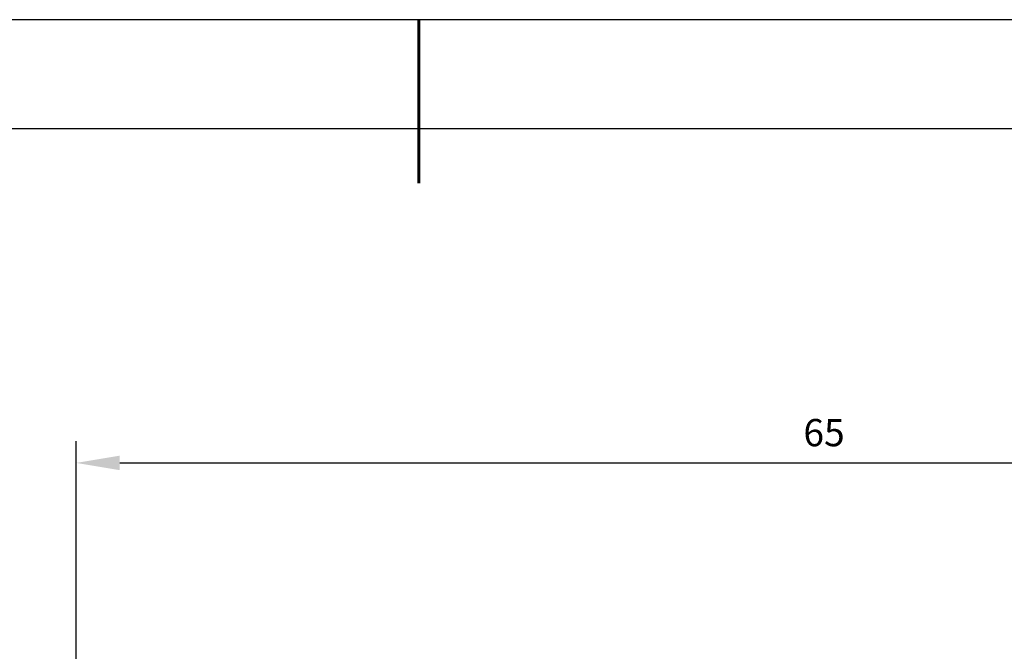
# Model space of a CAD drawing. Units: millimetres. Extents: x 0 to 297, y 0 to 210.
# Drawn here: x 112 to 202, y 152 to 210 of the extents above; entities that cross this region are included whole.
import ezdxf

# ---------------------------------------------------------------- set-up
doc = ezdxf.new("R2010")
doc.units = ezdxf.units.MM
doc.header["$PDSIZE"] = -1
doc.layers.add('1轮廓实线层', color=7, linetype='Continuous')
doc.layers.add('细实线层', color=7, linetype='Continuous')
doc.layers.add('7标注层', color=4, linetype='Continuous', lineweight=5)
doc.layers.add('粗实线层', color=7, linetype='Continuous', lineweight=25)
doc.styles.add('TH-GBD2M', font='calibri.ttf', dxfattribs={"width": 0.8, "height": 2.5})
doc.dimstyles.new('TH-GBD2M', dxfattribs={"dimtxt": 2.5, "dimasz": 4, "dimexe": 2, "dimexo": 0, "dimgap": 1.5, "dimtad": 1, "dimtoh": 1, "dimdec": 1, "dimlfac": 0.5, "dimzin": 12, "dimdsep": 46, "dimtxsty": 'TH-GBD2M', "dimcen": 0.09, "dimclrt": 3, "dimadec": 0, "dimazin": 3, "dimtfac": 1, "dimtdec": 1, "dimtmove": 0, "dimatfit": 3, "dimfxl": 1, "dimtolj": 1, "dimtzin": 0, "dimarcsym": 0})

# ---------------------------------------------------------------- blocks, each defined once
blk = doc.blocks.new('*X17')
at = {"layer": '粗实线层', "lineweight": 60}
blk.add_line((0, 105), (0, 90), dxfattribs=at)
at = {"layer": '粗实线层'}
blk.add_line((138.5, 95), (-138.5, 95), dxfattribs=at)
at = {"layer": '细实线层'}
blk.add_line((148.5, 105), (-148.5, 105), dxfattribs=at)
blk = doc.blocks.new('*D19')
at = {"layer": '7标注层', "color": 0, "lineweight": -2, "transparency": 16777216}
for p, q in [((117.054, 116.976), (117.054, 171.339)), ((247.054, 116.976), (247.054, 171.339)), ((121.054, 169.339), (243.054, 169.339))]:
    blk.add_line(p, q, dxfattribs=at)
at = {"layer": '7标注层', "color": 0, "transparency": 16777216}
for points in [[(121.054, 170.005), (121.054, 168.672), (117.054, 169.339)], [(243.054, 170.005), (243.054, 168.672), (247.054, 169.339)]]:
    blk.add_solid(points, dxfattribs=at)
at = {"layer": 'Defpoints', "color": 0, "transparency": 16777216}
for p in [(247.054, 169.339), (117.054, 116.976), (247.054, 116.976)]:
    blk.add_point(p, dxfattribs=at)
at = {"layer": '7标注层', "color": 3, "transparency": 16777216, "insert": (185.653, 172.118), "char_height": 2.5, "attachment_point": 5, "style": 'TH-GBD2M'}
blk.add_mtext('\\A1;65', dxfattribs=at)

msp = doc.modelspace()

# ---------------------------------------------------------------- block references
at = {"layer": '1轮廓实线层'}
msp.add_blockref('*X17', (148.5, 105), dxfattribs=at)

# ---------------------------------------------------------------- dimensions: what is measured, and where the dimension line sits
at = {"layer": '7标注层'}
dim = msp.add_linear_dim(base=(247.054, 169.339), p1=(117.054, 116.976), p2=(247.054, 116.976), dimstyle='TH-GBD2M', dxfattribs=at)
dim.commit()
dim.dimension.update_dxf_attribs({"geometry": '*D19', "text_midpoint": (185.653, 169.339), "dimtype": 160})

doc.saveas('drawing.dxf')
